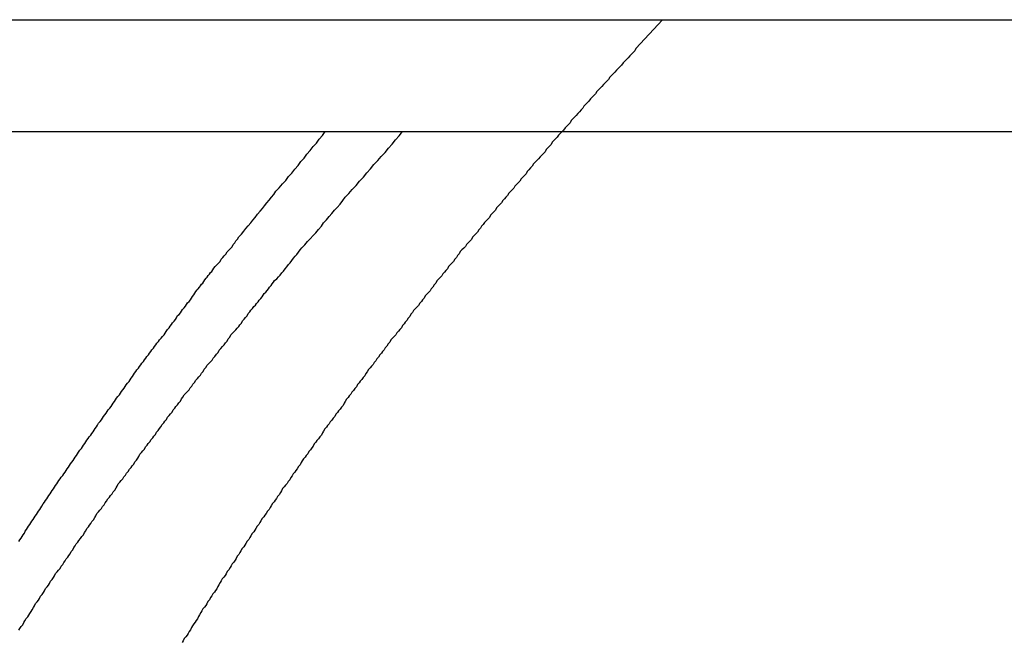
# Model space of a CAD drawing. Extents: x -34.5 to 34.5, y -17.3 to 17.3.
# Drawn here: x -9.2 to -8.6, y 16.7 to 17 of the extents above; entities that cross this region are included whole.
import ezdxf

# ---------------------------------------------------------------- set-up
doc = ezdxf.new("R2010")
doc.units = 0
doc.layers.get('0').update_dxf_attribs({"linetype": 'CONTINUOUS'})

msp = doc.modelspace()

# ---------------------------------------------------------------- linework, layer by layer
at = {"color": 0}
for points in [[(-21.4997, 16.9881), (-6.4997, 16.9881)], [(-21.4997, 16.9881), (-6.4997, 16.9881)], [(-21.4997, 16.9881), (-6.4997, 16.9881)], [(-21.4997, 16.9881), (-6.4997, 16.9881)], [(-21.4997, 16.9881), (-6.4997, 16.9881)], [(-21.4997, 16.9881), (-6.4997, 16.9881)], [(-21.4997, 16.9881), (-6.4997, 16.9881)], [(-21.4997, 16.9881), (-6.4997, 16.9881)], [(-21.4997, 16.9881), (-6.4997, 16.9881)], [(-21.4997, 16.9881), (-6.4997, 16.9881)], [(-21.4997, 16.9881), (-6.4997, 16.9881)], [(-21.4997, 16.9881), (-6.4997, 16.9881)], [(-21.4997, 16.9881), (-6.4997, 16.9881)], [(-21.4997, 16.9881), (-6.4997, 16.9881)], [(-21.4997, 16.9881), (-6.4997, 16.9881)], [(-21.4997, 16.9881), (-6.4997, 16.9881)], [(-21.4997, 16.9881), (-6.4997, 16.9881)], [(-21.4997, 16.9881), (-6.4997, 16.9881)], [(-21.4997, 16.9881), (-6.4997, 16.9881)], [(-21.4997, 16.9881), (-6.4997, 16.9881)], [(-21.4997, 16.9881), (-6.4997, 16.9881)], [(-8.8121, 16.9881), (-8.8264, 16.9726), (-8.8264, 16.9726), (-8.8271, 16.9714), (-8.828, 16.9705), (-8.8289, 16.9696), (-8.8298, 16.9687), (-8.8307, 16.9675), (-8.8316, 16.9666), (-8.8325, 16.9657), (-8.8334, 16.9648), (-8.8343, 16.9636), (-8.8352, 16.9627), (-8.8361, 16.9618), (-8.837, 16.9609), (-8.8379, 16.9598), (-8.8388, 16.9589), (-8.8397, 16.958), (-8.8406, 16.9571), (-8.8406, 16.9571), (-8.8412, 16.9559), (-8.8421, 16.955), (-8.843, 16.9541), (-8.8439, 16.9532), (-8.8448, 16.952), (-8.8457, 16.9511), (-8.8466, 16.9502), (-8.8475, 16.9493), (-8.8482, 16.9481), (-8.8491, 16.9472), (-8.85, 16.9463), (-8.8509, 16.9454), (-8.8518, 16.9442), (-8.8527, 16.9433), (-8.8536, 16.9424), (-8.8545, 16.9415), (-8.8545, 16.9415), (-8.8551, 16.9403), (-8.856, 16.9394), (-8.8569, 16.9385), (-8.8578, 16.9376), (-8.8587, 16.9364), (-8.8596, 16.9355), (-8.8605, 16.9346), (-8.8614, 16.9337), (-8.862, 16.9325), (-8.8629, 16.9316), (-8.8638, 16.9307), (-8.8647, 16.9298), (-8.8656, 16.9286), (-8.8665, 16.9277), (-8.8674, 16.9268), (-8.8683, 16.9259), (-8.8683, 16.9259), (-8.8689, 16.9247), (-8.8698, 16.9238), (-8.8707, 16.9229), (-8.8716, 16.922), (-8.8722, 16.9208), (-8.8731, 16.9199), (-8.874, 16.919), (-8.8749, 16.9181), (-8.8755, 16.9169), (-8.8764, 16.916), (-8.8773, 16.9151), (-8.8782, 16.9142), (-8.8791, 16.913), (-8.88, 16.9121), (-8.8809, 16.9112), (-8.8818, 16.9103), (-8.8818, 16.9103), (-8.8824, 16.9091), (-8.8833, 16.9082), (-8.8842, 16.9071), (-8.8851, 16.9062), (-8.8857, 16.905), (-8.8866, 16.9041), (-8.8875, 16.9032), (-8.8884, 16.9023), (-8.889, 16.9011), (-8.8899, 16.9002), (-8.8908, 16.8993), (-8.8917, 16.8984), (-8.8924, 16.8972), (-8.8933, 16.8963), (-8.8942, 16.8954), (-8.8951, 16.8945), (-8.8951, 16.8945), (-8.8957, 16.8933), (-8.8966, 16.8924), (-8.8974, 16.8914), (-8.8983, 16.8905), (-8.8989, 16.8893), (-8.8998, 16.8884), (-8.9007, 16.8875), (-8.9016, 16.8866), (-8.9022, 16.8854), (-8.9031, 16.8845), (-8.904, 16.8836), (-8.9049, 16.8827), (-8.9055, 16.8815), (-8.9064, 16.8806), (-8.9073, 16.8797), (-8.9082, 16.8788), (-8.9082, 16.8788), (-8.9088, 16.8776), (-8.9097, 16.8767), (-8.9104, 16.8756), (-8.9113, 16.8747), (-8.9119, 16.8735), (-8.9128, 16.8726), (-8.9137, 16.8717), (-8.9146, 16.8708), (-8.9152, 16.8696), (-8.9161, 16.8687), (-8.917, 16.8678), (-8.9179, 16.8669), (-8.9185, 16.8657), (-8.9194, 16.8648), (-8.9203, 16.8639), (-8.9212, 16.863), (-8.9212, 16.863), (-8.9218, 16.8618), (-8.9227, 16.8609), (-8.9233, 16.8598), (-8.9242, 16.8589), (-8.9248, 16.8577), (-8.9257, 16.8568), (-8.9266, 16.8559), (-8.9275, 16.855), (-8.9281, 16.8538), (-8.929, 16.8529), (-8.9297, 16.852), (-8.9306, 16.8511), (-8.9312, 16.8499), (-8.9321, 16.849), (-8.933, 16.8481), (-8.9339, 16.8472), (-8.9339, 16.8472), (-8.9345, 16.846), (-8.9354, 16.8451), (-8.936, 16.8439), (-8.9369, 16.843), (-8.9375, 16.8418), (-8.9384, 16.8409), (-8.9392, 16.84), (-8.9401, 16.8391), (-8.9407, 16.8379), (-8.9416, 16.837), (-8.9422, 16.8361), (-8.9431, 16.8352), (-8.9437, 16.834), (-8.9446, 16.8331), (-8.9455, 16.8322), (-8.9464, 16.8313), (-8.9464, 16.8313), (-8.947, 16.8301), (-8.9479, 16.8292), (-8.9485, 16.828), (-8.9494, 16.8271), (-8.95, 16.8259), (-8.9509, 16.825), (-8.9515, 16.8241), (-8.9524, 16.8232), (-8.953, 16.822), (-8.9539, 16.8211), (-8.9545, 16.8202), (-8.9554, 16.8193), (-8.956, 16.8181), (-8.9569, 16.8172), (-8.9578, 16.8163), (-8.9587, 16.8154), (-8.9587, 16.8154), (-8.9593, 16.8142), (-8.9602, 16.8133), (-8.9608, 16.8121), (-8.9617, 16.8112), (-8.9623, 16.81), (-8.9632, 16.8091), (-8.9638, 16.8082), (-8.9647, 16.8073), (-8.9653, 16.8061), (-8.9662, 16.8052), (-8.9668, 16.8042), (-8.9677, 16.8033), (-8.9683, 16.8021), (-8.9692, 16.8012), (-8.9699, 16.8003), (-8.9708, 16.7994), (-8.9708, 16.7994), (-8.9714, 16.7982), (-8.9722, 16.7973), (-8.9728, 16.7961), (-8.9737, 16.7952), (-8.9743, 16.794), (-8.9752, 16.7931), (-8.9758, 16.7922), (-8.9767, 16.7913), (-8.9773, 16.7901), (-8.9782, 16.7892), (-8.9788, 16.7882), (-8.9797, 16.7873), (-8.9803, 16.7861), (-8.9812, 16.7852), (-8.9818, 16.7843), (-8.9827, 16.7834), (-8.9827, 16.7834), (-8.9833, 16.7822), (-8.9839, 16.7813), (-8.9845, 16.7801), (-8.9854, 16.7792), (-8.986, 16.778), (-8.9869, 16.7771), (-8.9875, 16.7762), (-8.9884, 16.7753), (-8.989, 16.7741), (-8.9899, 16.7732), (-8.9905, 16.7722), (-8.9914, 16.7713), (-8.992, 16.7701), (-8.9929, 16.7692), (-8.9935, 16.7683), (-8.9944, 16.7674), (-8.9944, 16.7674), (-8.995, 16.7662), (-8.9956, 16.7653), (-8.9962, 16.7641), (-8.9971, 16.7632), (-8.9977, 16.762), (-8.9986, 16.7611), (-8.9992, 16.7602), (-9.0001, 16.7593), (-9.0007, 16.7581), (-9.0014, 16.7572), (-9.002, 16.7561), (-9.0029, 16.7552), (-9.0035, 16.754), (-9.0044, 16.7531), (-9.005, 16.7522), (-9.0059, 16.7513), (-9.0059, 16.7513), (-9.0065, 16.7501), (-9.0071, 16.7492), (-9.0077, 16.748), (-9.0086, 16.7471), (-9.0092, 16.7459), (-9.0099, 16.745), (-9.0105, 16.7441), (-9.0114, 16.7432), (-9.012, 16.742), (-9.0126, 16.7411), (-9.0132, 16.74), (-9.0141, 16.7391), (-9.0147, 16.7379), (-9.0156, 16.737), (-9.0162, 16.7361), (-9.0171, 16.7352), (-9.0171, 16.7352), (-9.0177, 16.734), (-9.0183, 16.7331), (-9.0189, 16.7319), (-9.0198, 16.731), (-9.0204, 16.7298), (-9.0211, 16.7289), (-9.0217, 16.728), (-9.0226, 16.7271), (-9.0232, 16.7259), (-9.0238, 16.725), (-9.0244, 16.7239), (-9.0253, 16.723), (-9.0259, 16.7218), (-9.0267, 16.7209), (-9.0273, 16.72), (-9.0282, 16.7191), (-9.0282, 16.7191), (-9.0288, 16.7179), (-9.0294, 16.717), (-9.03, 16.7158), (-9.0309, 16.7149), (-9.0315, 16.7137), (-9.0321, 16.7128), (-9.0327, 16.7119), (-9.0336, 16.711), (-9.0342, 16.7098), (-9.0348, 16.7089), (-9.0354, 16.7077), (-9.0363, 16.7068), (-9.0369, 16.7056), (-9.0375, 16.7047), (-9.0381, 16.7038), (-9.039, 16.7029), (-9.039, 16.7029), (-9.0396, 16.7017), (-9.0402, 16.7008), (-9.0408, 16.6996), (-9.0416, 16.6987), (-9.0422, 16.6975), (-9.0428, 16.6966), (-9.0434, 16.6956), (-9.0443, 16.6947), (-9.0449, 16.6935), (-9.0455, 16.6926), (-9.0461, 16.6914), (-9.047, 16.6905), (-9.0476, 16.6893), (-9.0482, 16.6884), (-9.0488, 16.6875), (-9.0497, 16.6866), (-9.0497, 16.6866), (-9.0503, 16.6854), (-9.0509, 16.6845), (-9.0515, 16.6833), (-9.0521, 16.6824), (-9.0527, 16.6812), (-9.0533, 16.6803), (-9.0539, 16.6794), (-9.0548, 16.6785), (-9.0554, 16.6773), (-9.056, 16.6764), (-9.0566, 16.6752), (-9.0574, 16.6743), (-9.058, 16.6731), (-9.0586, 16.6722), (-9.0592, 16.6713), (-9.0601, 16.6704), (-9.0601, 16.6704), (-9.0607, 16.6692), (-9.0613, 16.6683), (-9.0619, 16.6671), (-9.0625, 16.6662), (-9.0631, 16.665), (-9.0637, 16.6641), (-9.0643, 16.6632), (-9.0651, 16.6623), (-9.0657, 16.6611), (-9.0663, 16.6602), (-9.0669, 16.6591), (-9.0675, 16.6582), (-9.0681, 16.657), (-9.0687, 16.6561), (-9.0693, 16.6552), (-9.0702, 16.6543), (-9.0702, 16.6543), (-9.0708, 16.6531), (-9.0714, 16.6522)], [(-21.4997, 16.9278), (-6.4997, 16.9278)], [(-21.4997, 16.9278), (-6.4997, 16.9278)], [(-21.4997, 16.9278), (-6.4997, 16.9278)], [(-21.4997, 16.9278), (-6.4997, 16.9278)], [(-21.4997, 16.9278), (-6.4997, 16.9278)], [(-21.4997, 16.9278), (-6.4997, 16.9278)], [(-21.4997, 16.9278), (-6.4997, 16.9278)], [(-21.4997, 16.9278), (-6.4997, 16.9278)], [(-21.4997, 16.9278), (-6.4997, 16.9278)], [(-21.4997, 16.9278), (-6.4997, 16.9278)], [(-21.4997, 16.9278), (-6.4997, 16.9278)], [(-21.4997, 16.9278), (-6.4997, 16.9278)], [(-21.4997, 16.9278), (-6.4997, 16.9278)], [(-21.4997, 16.9278), (-6.4997, 16.9278)], [(-21.4997, 16.9278), (-6.4997, 16.9278)], [(-21.4997, 16.9278), (-6.4997, 16.9278)], [(-21.4997, 16.9278), (-6.4997, 16.9278)], [(-21.4997, 16.9278), (-6.4997, 16.9278)], [(-21.4997, 16.9278), (-6.4997, 16.9278)], [(-21.4997, 16.9278), (-6.4997, 16.9278)], [(-21.4997, 16.9278), (-6.4997, 16.9278)], [(-9.1595, 16.6588), (-9.1589, 16.6597), (-9.1583, 16.6609), (-9.1574, 16.6618), (-9.1568, 16.663), (-9.1562, 16.6639), (-9.1556, 16.6651), (-9.1547, 16.666), (-9.1541, 16.6669), (-9.1535, 16.6678), (-9.1529, 16.669), (-9.1522, 16.6699), (-9.1516, 16.6711), (-9.151, 16.672), (-9.1504, 16.6732), (-9.1504, 16.6732), (-9.1495, 16.6741), (-9.1489, 16.675), (-9.1483, 16.6759), (-9.1477, 16.6771), (-9.1468, 16.678), (-9.1462, 16.6792), (-9.1456, 16.6801), (-9.145, 16.6813), (-9.1441, 16.6822), (-9.1435, 16.6831), (-9.1429, 16.684), (-9.1423, 16.6852), (-9.1414, 16.6861), (-9.1408, 16.6873), (-9.1402, 16.6882), (-9.1396, 16.6894), (-9.1396, 16.6894), (-9.1387, 16.6903), (-9.1381, 16.6912), (-9.1372, 16.6921), (-9.1366, 16.6933), (-9.1357, 16.6942), (-9.1351, 16.6953), (-9.1345, 16.6962), (-9.1339, 16.6974), (-9.133, 16.6983), (-9.1324, 16.6992), (-9.1318, 16.7001), (-9.1312, 16.7013), (-9.1303, 16.7022), (-9.1297, 16.7034), (-9.1291, 16.7043), (-9.1285, 16.7055), (-9.1285, 16.7055), (-9.1276, 16.7064), (-9.127, 16.7073), (-9.1261, 16.7082), (-9.1255, 16.7094), (-9.1246, 16.7103), (-9.124, 16.7115), (-9.1234, 16.7124), (-9.1228, 16.7136), (-9.1219, 16.7145), (-9.1213, 16.7154), (-9.1206, 16.7163), (-9.12, 16.7175), (-9.1191, 16.7184), (-9.1185, 16.7196), (-9.1179, 16.7205), (-9.1173, 16.7217), (-9.1173, 16.7217), (-9.1164, 16.7226), (-9.1158, 16.7235), (-9.1149, 16.7244), (-9.1143, 16.7256), (-9.1134, 16.7265), (-9.1128, 16.7275), (-9.1121, 16.7284), (-9.1115, 16.7296), (-9.1106, 16.7305), (-9.11, 16.7314), (-9.1091, 16.7323), (-9.1085, 16.7335), (-9.1076, 16.7344), (-9.107, 16.7356), (-9.1064, 16.7365), (-9.1058, 16.7377), (-9.1058, 16.7377), (-9.1049, 16.7386), (-9.1043, 16.7395), (-9.1034, 16.7404), (-9.1028, 16.7416), (-9.1019, 16.7425), (-9.1013, 16.7436), (-9.1004, 16.7445), (-9.0998, 16.7457), (-9.0989, 16.7466), (-9.0983, 16.7475), (-9.0974, 16.7484), (-9.0968, 16.7496), (-9.0959, 16.7505), (-9.0953, 16.7517), (-9.0947, 16.7526), (-9.0941, 16.7538), (-9.0941, 16.7538), (-9.0932, 16.7547), (-9.0926, 16.7556), (-9.0917, 16.7565), (-9.0911, 16.7577), (-9.0902, 16.7586), (-9.0896, 16.7596), (-9.0887, 16.7605), (-9.0881, 16.7617), (-9.0872, 16.7626), (-9.0866, 16.7635), (-9.0857, 16.7644), (-9.0851, 16.7656), (-9.0842, 16.7665), (-9.0836, 16.7677), (-9.0828, 16.7686), (-9.0822, 16.7698), (-9.0822, 16.7698), (-9.0813, 16.7707), (-9.0807, 16.7716), (-9.0798, 16.7725), (-9.0792, 16.7737), (-9.0783, 16.7746), (-9.0777, 16.7755), (-9.0768, 16.7764), (-9.0762, 16.7776), (-9.0753, 16.7785), (-9.0747, 16.7794), (-9.0738, 16.7803), (-9.0732, 16.7815), (-9.0723, 16.7824), (-9.0717, 16.7836), (-9.0709, 16.7845), (-9.0703, 16.7857), (-9.0703, 16.7857), (-9.0694, 16.7866), (-9.0685, 16.7875), (-9.0676, 16.7884), (-9.067, 16.7896), (-9.0661, 16.7905), (-9.0655, 16.7915), (-9.0646, 16.7924), (-9.064, 16.7936), (-9.0631, 16.7945), (-9.0624, 16.7954), (-9.0615, 16.7963), (-9.0609, 16.7975), (-9.06, 16.7984), (-9.0594, 16.7996), (-9.0585, 16.8005), (-9.0579, 16.8017), (-9.0579, 16.8017), (-9.057, 16.8026), (-9.0561, 16.8035), (-9.0552, 16.8044), (-9.0546, 16.8056), (-9.0537, 16.8065), (-9.0528, 16.8077), (-9.0519, 16.8086), (-9.0513, 16.8098), (-9.0504, 16.8107), (-9.0495, 16.8118), (-9.0486, 16.8127), (-9.048, 16.8139), (-9.0471, 16.8148), (-9.0465, 16.816), (-9.0456, 16.8169), (-9.045, 16.8181), (-9.045, 16.8181), (-9.0441, 16.819), (-9.0432, 16.8199), (-9.0423, 16.8208), (-9.0417, 16.8218), (-9.0408, 16.8227), (-9.0402, 16.8236), (-9.0393, 16.8245), (-9.0387, 16.8257), (-9.0378, 16.8266), (-9.0372, 16.8275), (-9.0363, 16.8284), (-9.0357, 16.8296), (-9.0348, 16.8305), (-9.0342, 16.8314), (-9.0333, 16.8323), (-9.0327, 16.8335), (-9.0327, 16.8335), (-9.0318, 16.8341), (-9.0312, 16.835), (-9.0303, 16.8359), (-9.0297, 16.8368), (-9.0288, 16.8377), (-9.0282, 16.8386), (-9.0276, 16.8395), (-9.027, 16.8404), (-9.0261, 16.8411), (-9.0255, 16.842), (-9.0248, 16.8429), (-9.0242, 16.8438), (-9.0233, 16.8447), (-9.0227, 16.8456), (-9.0221, 16.8465), (-9.0215, 16.8474), (-9.0215, 16.8474), (-9.0203, 16.8483), (-9.0194, 16.8495), (-9.0185, 16.8504), (-9.0176, 16.8516), (-9.0167, 16.8525), (-9.0158, 16.8537), (-9.0149, 16.8549), (-9.014, 16.8561), (-9.013, 16.857), (-9.0121, 16.8582), (-9.0112, 16.8594), (-9.0103, 16.8606), (-9.0094, 16.8615), (-9.0085, 16.8627), (-9.0076, 16.8639), (-9.0067, 16.8651), (-9.0067, 16.8651), (-9.0052, 16.8666), (-9.0037, 16.8684), (-9.0022, 16.8699), (-9.0007, 16.8717), (-8.9992, 16.8732), (-8.9977, 16.875), (-8.9962, 16.8768), (-8.995, 16.8786), (-8.9935, 16.8801), (-8.992, 16.8819), (-8.9905, 16.8836), (-8.9891, 16.8854), (-8.9876, 16.8869), (-8.9861, 16.8887), (-8.9846, 16.8905), (-8.9834, 16.8923), (-8.9834, 16.8923), (-8.9813, 16.8944), (-8.9795, 16.8965), (-8.9774, 16.8986), (-8.9756, 16.901), (-8.9735, 16.9031), (-8.9717, 16.9055), (-8.9696, 16.9076), (-8.9678, 16.91), (-8.9657, 16.9121), (-8.9639, 16.9143), (-8.9618, 16.9164), (-8.96, 16.9188), (-8.9579, 16.9209), (-8.9561, 16.9233), (-8.9542, 16.9254), (-8.9524, 16.9278)], [(-9.1595, 16.7067), (-9.1589, 16.7076), (-9.1583, 16.7085), (-9.1577, 16.7094), (-9.1571, 16.7103), (-9.1565, 16.7112), (-9.156, 16.7123), (-9.156, 16.7123), (-9.1554, 16.7132), (-9.1548, 16.7141), (-9.1542, 16.715), (-9.1536, 16.7159), (-9.153, 16.7168), (-9.1524, 16.7177), (-9.1518, 16.7186), (-9.1512, 16.7195), (-9.1506, 16.7204), (-9.15, 16.7213), (-9.1494, 16.7222), (-9.1488, 16.7231), (-9.1482, 16.724), (-9.1476, 16.7249), (-9.147, 16.7258), (-9.1464, 16.7269), (-9.1464, 16.7269), (-9.1456, 16.7278), (-9.145, 16.7287), (-9.1444, 16.7296), (-9.1438, 16.7305), (-9.1432, 16.7314), (-9.1426, 16.7323), (-9.142, 16.7332), (-9.1414, 16.7341), (-9.1408, 16.735), (-9.1402, 16.7359), (-9.1396, 16.7368), (-9.139, 16.7377), (-9.1384, 16.7386), (-9.1378, 16.7395), (-9.1372, 16.7404), (-9.1366, 16.7414), (-9.1366, 16.7414), (-9.1357, 16.7423), (-9.1351, 16.7432), (-9.1345, 16.7441), (-9.1339, 16.745), (-9.1333, 16.7459), (-9.1327, 16.7468), (-9.1321, 16.7477), (-9.1315, 16.7486), (-9.1308, 16.7495), (-9.1302, 16.7504), (-9.1296, 16.7513), (-9.129, 16.7522), (-9.1284, 16.7531), (-9.1278, 16.754), (-9.1272, 16.7549), (-9.1266, 16.7559), (-9.1266, 16.7559), (-9.1257, 16.7568), (-9.1251, 16.7577), (-9.1245, 16.7586), (-9.1239, 16.7595), (-9.1233, 16.7604), (-9.1227, 16.7613), (-9.1221, 16.7622), (-9.1215, 16.7631), (-9.1206, 16.764), (-9.12, 16.7649), (-9.1194, 16.7658), (-9.1188, 16.7667), (-9.1182, 16.7676), (-9.1176, 16.7685), (-9.117, 16.7694), (-9.1164, 16.7705), (-9.1164, 16.7705), (-9.1155, 16.7714), (-9.1149, 16.7723), (-9.1143, 16.7732), (-9.1137, 16.7741), (-9.113, 16.775), (-9.1124, 16.7759), (-9.1118, 16.7768), (-9.1112, 16.7777), (-9.1103, 16.7786), (-9.1097, 16.7795), (-9.1091, 16.7804), (-9.1085, 16.7813), (-9.1079, 16.7822), (-9.1073, 16.7831), (-9.1067, 16.784), (-9.1061, 16.7849), (-9.1061, 16.7849), (-9.1052, 16.7857), (-9.1046, 16.7866), (-9.104, 16.7875), (-9.1034, 16.7884), (-9.1027, 16.7893), (-9.1021, 16.7902), (-9.1015, 16.7911), (-9.1009, 16.792), (-9.1, 16.7929), (-9.0994, 16.7938), (-9.0988, 16.7947), (-9.0982, 16.7956), (-9.0976, 16.7965), (-9.097, 16.7974), (-9.0964, 16.7983), (-9.0958, 16.7992), (-9.0958, 16.7992), (-9.0949, 16.8001), (-9.0943, 16.801), (-9.0937, 16.8019), (-9.0931, 16.8028), (-9.0922, 16.8037), (-9.0916, 16.8046), (-9.091, 16.8055), (-9.0904, 16.8064), (-9.0895, 16.8073), (-9.0889, 16.8082), (-9.0883, 16.8091), (-9.0877, 16.81), (-9.0868, 16.8109), (-9.0862, 16.8118), (-9.0856, 16.8127), (-9.085, 16.8137), (-9.085, 16.8137), (-9.0841, 16.8146), (-9.0835, 16.8155), (-9.0826, 16.8164), (-9.082, 16.8173), (-9.0811, 16.8182), (-9.0805, 16.8191), (-9.0799, 16.82), (-9.0793, 16.821), (-9.0784, 16.8219), (-9.0778, 16.8228), (-9.0771, 16.8237), (-9.0765, 16.8246), (-9.0756, 16.8255), (-9.075, 16.8264), (-9.0744, 16.8273), (-9.0738, 16.8285), (-9.0738, 16.8285), (-9.0729, 16.8291), (-9.0723, 16.83), (-9.0717, 16.8309), (-9.0711, 16.8318), (-9.0702, 16.8327), (-9.0696, 16.8336), (-9.069, 16.8345), (-9.0684, 16.8354), (-9.0675, 16.8361), (-9.0669, 16.837), (-9.0663, 16.8379), (-9.0657, 16.8388), (-9.0651, 16.8397), (-9.0645, 16.8406), (-9.0639, 16.8415), (-9.0633, 16.8424), (-9.0633, 16.8424), (-9.0626, 16.843), (-9.062, 16.8439), (-9.0614, 16.8445), (-9.0608, 16.8454), (-9.0602, 16.846), (-9.0596, 16.8469), (-9.059, 16.8478), (-9.0584, 16.8487), (-9.0578, 16.8493), (-9.0572, 16.8502), (-9.0566, 16.8508), (-9.056, 16.8517), (-9.0554, 16.8523), (-9.0548, 16.8532), (-9.0542, 16.8541), (-9.0536, 16.855), (-9.0536, 16.855), (-9.0527, 16.8559), (-9.0518, 16.8568), (-9.0509, 16.8577), (-9.0503, 16.8589), (-9.0494, 16.8598), (-9.0486, 16.8608), (-9.0477, 16.8617), (-9.0471, 16.8629), (-9.0462, 16.8638), (-9.0453, 16.8647), (-9.0444, 16.8656), (-9.0438, 16.8668), (-9.0429, 16.8677), (-9.0423, 16.8689), (-9.0414, 16.8698), (-9.0408, 16.871), (-9.0408, 16.871), (-9.0393, 16.8725), (-9.0381, 16.874), (-9.0369, 16.8755), (-9.0357, 16.877), (-9.0343, 16.8785), (-9.0331, 16.88), (-9.0319, 16.8815), (-9.0307, 16.8833), (-9.0292, 16.8848), (-9.028, 16.8863), (-9.0268, 16.8878), (-9.0256, 16.8893), (-9.0243, 16.8908), (-9.0231, 16.8923), (-9.0219, 16.8938), (-9.0207, 16.8956), (-9.0207, 16.8956), (-9.0189, 16.8974), (-9.0172, 16.8995), (-9.0154, 16.9014), (-9.0139, 16.9035), (-9.0121, 16.9053), (-9.0106, 16.9074), (-9.0088, 16.9095), (-9.0073, 16.9116), (-9.0055, 16.9134), (-9.004, 16.9155), (-9.0022, 16.9176), (-9.0007, 16.9197), (-8.9989, 16.9215), (-8.9974, 16.9236), (-8.9956, 16.9257), (-8.9941, 16.9278)]]:
    msp.add_lwpolyline(points, dxfattribs=at)

doc.saveas('drawing.dxf')
